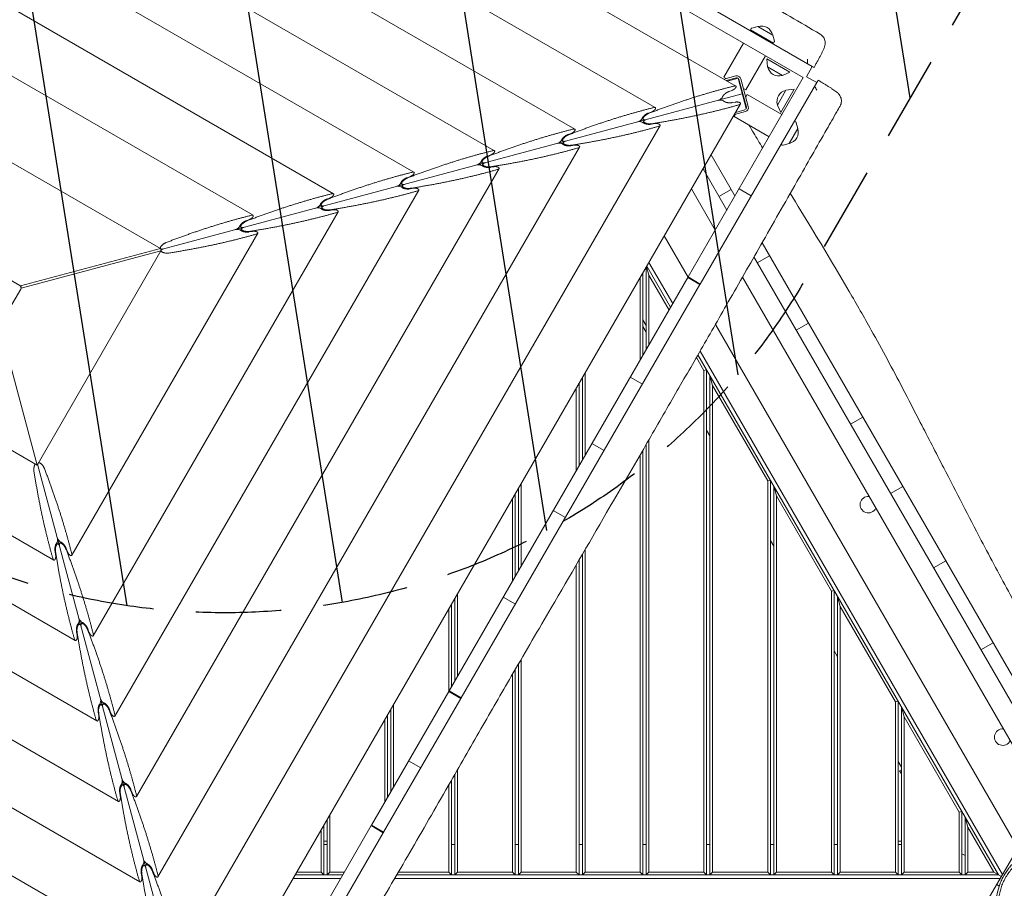
# Model space of a CAD drawing. Units: millimetres. Extents: x -3848 to 3883, y -5712 to 7047.
# Drawn here: x -230 to 1236, y 25 to 1319 of the extents above; entities that cross this region are included whole.
import ezdxf

# ---------------------------------------------------------------- set-up
doc = ezdxf.new("R2010")
doc.units = ezdxf.units.MM
doc.header["$LTSCALE"] = 20
doc.linetypes.add('HIDDEN', pattern=[9.525, 6.35, -3.175])
for name, color, linetype in [('2d', 230, 'Continuous'), ('EN-Free_Space', 10, 'HIDDEN'), ('EN-Free_Space_Hatch', 10, 'Continuous')]:
    doc.layers.add(name, color=color, linetype=linetype)

msp = doc.modelspace()

# ---------------------------------------------------------------- hatches: boundary and pattern name
at = {"layer": 'EN-Free_Space_Hatch'}
h = msp.add_hatch(dxfattribs=at)
h.set_pattern_fill('ANSI31', color=256, scale=100, angle=54)
edge = h.paths.add_edge_path()
edge.add_line((3031.4, 4555.6), (941.4, 935.6))
edge.add_arc((75.4, 1435.6), 1000, 150, 330, ccw=False)
edge.add_line((-790.6, 1935.6), (1299.4, 5555.6))
edge.add_arc((2165.4, 5055.6), 1000, -30, 150, ccw=False)

# ---------------------------------------------------------------- linework, layer by layer
at = {"layer": '2d', "lineweight": 0}
for p, q in [((-555.5, 2023.6), (835.9, 1220.3)), ((-523.4, 1903.8), (716.1, 1188.2)), ((-491.3, 1784), (596.3, 1156.1)), ((-459.2, 1664.2), (476.5, 1124)), ((-427.1, 1544.4), (356.7, 1091.9)), ((-395, 1424.6), (236.9, 1059.8)), ((949.9, 1249.5), (649.9, 1422.7)), ((936.5, 1233), (639.4, 1404.5)), ((858.8, 1305.9), (857.6, 1304)), ((868.8, 1309.1), (859.9, 1306.7)), ((868.8, 1309.1), (891, 1296.3)), ((-362.9, 1304.8), (117.1, 1027.7)), ((857.6, 1304), (892.3, 1284)), ((870, 1295.6), (870.6, 1296.5)), ((879.2, 1291.5), (874.9, 1294)), ((878.7, 1290.6), (879.2, 1291.5)), ((891, 1296.3), (893.4, 1287.4)), ((847.4, 1284.4), (818, 1233.4)), ((893.2, 1286), (892.3, 1284)), ((880.3, 1265.4), (850.9, 1214.4)), ((882, 1261), (916.6, 1241)), ((883.2, 1248.7), (882, 1261)), ((883.2, 1248.7), (905.4, 1235.9)), ((949.9, 1249.5), (941.1, 1234.2)), ((936.5, 1233), (765, 935.8)), ((821.4, 1231.4), (818, 1233.4)), ((836.1, 1235.3), (818.2, 1230.5)), ((821.8, 1228.4), (836.9, 1232.4)), ((839.4, 1231.8), (823.4, 1227.5)), ((839.4, 1231.8), (851.5, 1186.6)), ((905.4, 1235.9), (916.6, 1241)), ((941.1, 1234.2), (956.4, 1225.4)), ((956.4, 1225.4), (783.1, 925.3)), ((826.7, 1228.4), (825.1, 1229.3)), ((840.6, 1230.3), (851.7, 1188.8)), ((843.7, 1218.5), (842.8, 1219.1)), ((854.6, 1189.6), (843.5, 1231.1)), ((845.6, 1208.6), (-19.7, 976.7)), ((825.6, 1212.1), (830.5, 1213.9)), ((850.9, 1214.4), (847.4, 1216.4)), ((850.7, 1204.2), (852.7, 1207.7)), ((904.6, 1177.7), (852.7, 1207.7)), ((910.7, 1214.2), (897.9, 1192)), ((922.9, 1215.4), (902.9, 1180.8)), ((910.7, 1214.2), (922.9, 1215.4)), ((843, 1193.6), (39.7, -197.7)), ((835.2, 1196.4), (830.1, 1195.6)), ((848, 1199.6), (848.5, 1200.6)), ((897.9, 1192), (902.9, 1180.8)), ((705.8, 1180), (710.7, 1181.8)), ((833.7, 1174.8), (835.7, 1178.3)), ((885.6, 1144.8), (833.7, 1174.8)), ((833.9, 1177.8), (850.4, 1182.2)), ((849.3, 1184.8), (835.8, 1181.1)), ((849.6, 1185.1), (849.5, 1185.1)), ((-20.8, 978.3), (-340.3, 1162.7)), ((723.2, 1161.5), (7.6, -77.9)), ((696.3, 1171.6), (698.7, 1170.2)), ((699.2, 1168.4), (697.8, 1166)), ((715.4, 1164.3), (710.3, 1163.5)), ((925.1, 1166.9), (923.3, 1168.1)), ((928.4, 1156.8), (926, 1165.7)), ((586, 1147.9), (590.9, 1149.7)), ((913.3, 1150.7), (903.3, 1133.4)), ((928.4, 1156.8), (915.6, 1134.7)), ((603.4, 1129.4), (-24.5, 41.9)), ((576.5, 1139.5), (578.9, 1138.1)), ((579.4, 1136.3), (578, 1133.9)), ((595.5, 1132.2), (590.5, 1131.3)), ((905.2, 1132.4), (903.3, 1133.4)), ((915.6, 1134.7), (906.7, 1132.3)), ((466.2, 1115.8), (471, 1117.6)), ((799.3, 1117.9), (834.7, 1056.6)), ((456.7, 1107.4), (459.1, 1106)), ((459.5, 1104.2), (458.2, 1101.8)), ((475.7, 1100.1), (470.7, 1099.2)), ((483.6, 1097.3), (-56.6, 161.7)), ((346.4, 1083.7), (351.2, 1085.5)), ((822.6, 1035.6), (787.2, 1096.9)), ((336.9, 1075.3), (339.3, 1073.9)), ((339.7, 1072.1), (338.4, 1069.7)), ((363.8, 1065.2), (-88.7, 281.5)), ((355.9, 1068), (350.9, 1067.1)), ((805.2, 1005.6), (769.8, 1066.9)), ((810.9, 1055.7), (829.1, 1066.2)), ((840.9, 1067.3), (859, 1056.8)), ((217.1, 1043.2), (219.4, 1041.8)), ((226.6, 1051.6), (231.4, 1053.4)), ((244, 1033.1), (-120.8, 401.3)), ((219.9, 1040), (218.6, 1037.6)), ((236.1, 1035.9), (231.1, 1035)), ((106.8, 1019.5), (111.6, 1021.3)), ((124.2, 1001), (-152.9, 521.1)), ((97.3, 1011.1), (99.6, 1009.7)), ((100.1, 1007.9), (98.8, 1005.5)), ((116.3, 1003.8), (111.2, 1002.9)), ((729.4, 996.9), (765.6, 934.3)), ((875, 986.7), (1419.7, 43.3)), ((-20.8, 978.3), (-229.1, 922.4)), ((-228.2, 919.2), (-20, 975)), ((-204.4, 655.5), (-20, 975)), ((-19.7, 976.8), (-20.8, 978.3)), ((-20.5, 977.8), (-20.2, 977.6)), ((-20, 975), (-19.7, 976.8)), ((-19.7, 975.8), (-19.9, 975.3)), ((742, 896.1), (706.6, 957.4)), ((1400.4, 34.8), (863, 965.6)), ((867.9, 957), (886.1, 967.5)), ((-279.7, 951.7), (-230.3, 923.2)), ((697.5, 941.6), (697.5, 819)), ((702.5, 827.6), (702.5, 950.2)), ((706.5, 938.6), (703.1, 951.3)), ((703.5, 951.9), (738.9, 890.6)), ((706.5, 938.6), (706.5, 834.6)), ((736.5, 886.6), (706.5, 938.6)), ((764.5, 934.9), (409, 319.2)), ((427.1, 308.7), (782.6, 924.4)), ((693.5, 812), (693.5, 934.6)), ((764.5, 934.9), (782.6, 924.4)), ((783.1, 925.3), (765, 935.8)), ((845.8, 935.4), (1329.3, 97.8)), ((-228.8, 917.8), (-257.3, 868.4)), ((-229.1, 922.4), (-229.6, 922.7)), ((-229.1, 922.4), (-228, 921)), ((-228.4, 920.9), (-228, 921)), ((-228.4, 919), (-228.2, 919.2)), ((-228, 921), (-228.2, 919.2)), ((702.5, 863.6), (697.5, 872.2)), ((805.5, 865), (1262.6, 73.4)), ((925.9, 856.6), (944.1, 867.1)), ((-204.4, 655.5), (-260.2, 863.8)), ((702.5, 853.6), (697.5, 862.2)), ((-523.9, 840), (-204.4, 655.5)), ((1233.1, 45.5), (782.8, 825.5)), ((788.5, 796.6), (777.3, 815.9)), ((779.6, 820), (1227.1, 45)), ((611.5, 792.6), (611.5, 670)), ((792.5, 797.7), (788.5, 796.6)), ((788.5, 49), (788.5, 796.6)), ((792.5, 797.7), (792.5, 45)), ((-179.6, 513.9), (-659.5, 791)), ((602.5, 777), (602.5, 654.4)), ((607.5, 663.1), (607.5, 785.7)), ((678.9, 786.7), (697.1, 776.2)), ((797.5, 45), (797.5, 789)), ((801.5, 774.1), (797.5, 789)), ((598.5, 647.5), (598.5, 770.1)), ((801.5, 774.1), (801.5, 49)), ((883.5, 632.1), (801.5, 774.1)), ((-147.5, 394.1), (-779.3, 758.9)), ((-115.4, 274.3), (-899.1, 726.8)), ((1025.1, 726.8), (1006.9, 716.3)), ((797.5, 699), (792.5, 707.7)), ((-83.3, 154.5), (-1018.9, 694.7)), ((706.5, 693.3), (706.5, 49)), ((621.7, 687.8), (639.9, 677.3)), ((697.5, 677.7), (697.5, 45)), ((702.5, 45), (702.5, 686.4)), ((-51.2, 34.7), (-1138.7, 662.6)), ((693.5, 49), (693.5, 670.8)), ((28, -207.5), (-203.6, 657)), ((-19.1, -85.1), (-1258.5, 630.5)), ((887.5, 633.1), (883.5, 632.1)), ((883.5, 49), (883.5, 632.1)), ((887.5, 633.1), (887.5, 45)), ((512.5, 498.5), (512.5, 621.1)), ((516.5, 628.1), (516.5, 505.5)), ((892.5, 45), (892.5, 624.5)), ((896.5, 609.5), (892.5, 624.5)), ((1066.5, 613.1), (1084.7, 623.6)), ((503.5, 483), (503.5, 605.6)), ((507.5, 612.5), (507.5, 489.9)), ((896.5, 609.5), (896.5, 49)), ((978.5, 467.5), (896.5, 609.5)), ((564, 587.8), (582.2, 577.3)), ((892.5, 534.5), (887.5, 543.1)), ((-172.7, 538), (-175.1, 539.4)), ((-169.5, 540.9), (-170.9, 538.5)), ((-161, 531.3), (-159.2, 526.5)), ((611.5, 529.3), (611.5, 49)), ((-176.8, 521.8), (-177.6, 526.9)), ((602.5, 513.8), (602.5, 45)), ((607.5, 45), (607.5, 522.4)), ((598.5, 49), (598.5, 507)), ((1130.4, 502.4), (1148.6, 512.9)), ((417.5, 334), (417.5, 456.6)), ((421.5, 463.5), (421.5, 340.9)), ((489.5, 458.7), (507.7, 448.2)), ((982.5, 468.6), (978.5, 467.5)), ((978.5, 49), (978.5, 467.5)), ((982.5, 468.6), (982.5, 45)), ((987.5, 45), (987.5, 459.9)), ((991.5, 445), (987.5, 459.9)), ((408.5, 318.3), (408.5, 441)), ((412.5, 447.9), (412.5, 325.3)), ((991.5, 445), (991.5, 49)), ((1073.5, 303), (991.5, 445)), ((-140.6, 418.2), (-143, 419.6)), ((-137.4, 421.1), (-138.8, 418.7)), ((-128.9, 411.5), (-127.1, 406.7)), ((-144.7, 402), (-145.5, 407.1)), ((1219, 390.9), (1200.8, 380.4)), ((987.5, 369.9), (982.5, 378.6)), ((512.5, 45), (512.5, 359.5)), ((516.5, 366.4), (516.5, 49)), ((503.5, 49), (503.5, 344)), ((507.5, 350.9), (507.5, 45)), ((293.5, 119.1), (408.5, 318.3)), ((408.5, 318.3), (426.6, 307.8)), ((427.1, 308.7), (409, 319.2)), ((412.5, 317.1), (412.5, 316)), ((417.5, 313.1), (417.5, 314.3)), ((421.5, 312), (421.5, 310.8)), ((-108.5, 298.4), (-110.9, 299.8)), ((-105.3, 301.3), (-106.7, 298.9)), ((311.6, 108.6), (426.6, 307.8)), ((326.5, 299), (326.5, 176.4)), ((1077.5, 304), (1073.5, 303)), ((1073.5, 49), (1073.5, 303)), ((1077.5, 304), (1077.5, 45)), ((1082.5, 45), (1082.5, 295.4)), ((1086.5, 280.5), (1082.5, 295.4)), ((-112.6, 282.2), (-113.4, 287.3)), ((-96.8, 291.7), (-95, 286.9)), ((317.5, 283.4), (317.5, 160.8)), ((322.5, 169.5), (322.5, 292.1)), ((1086.5, 280.5), (1086.5, 49)), ((1168.5, 138.4), (1086.5, 280.5)), ((313.5, 153.9), (313.5, 276.5)), ((348.8, 215), (367, 204.5)), ((1082.5, 205.4), (1077.5, 214)), ((417.5, 45), (417.5, 194.7)), ((421.5, 201.7), (421.5, 49)), ((1079.8, 200.1), (1082.5, 201.7)), ((1079.8, 200.1), (1082.5, 195.4)), ((-76.4, 178.6), (-78.8, 180)), ((-73.2, 181.5), (-74.6, 179.1)), ((408.5, 49), (408.5, 178.9)), ((412.5, 185.9), (412.5, 45)), ((-80.5, 162.4), (-81.3, 167.5)), ((-64.7, 171.9), (-62.9, 167.1)), ((231.5, 134.4), (231.5, 49)), ((1172.5, 139.5), (1168.5, 138.4)), ((1168.5, 49), (1168.5, 138.4)), ((1172.5, 139.5), (1172.5, 45)), ((293, 118.3), (138.7, -148.9)), ((222.5, 118.8), (222.5, 45)), ((227.5, 45), (227.5, 127.5)), ((293, 118.3), (311.1, 107.8)), ((311.6, 108.6), (293.5, 119.1)), ((1177.5, 45), (1177.5, 130.8)), ((1181.5, 115.9), (1177.5, 130.8)), ((311.1, 107.8), (156.9, -159.4)), ((218.5, 49), (218.5, 111.9)), ((1220.1, 49), (1181.5, 115.9)), ((1181.5, 115.9), (1181.5, 49)), ((227.5, 95), (222.5, 95)), ((222.5, 90), (227.5, 90)), ((412.5, 90), (417.5, 90)), ((507.5, 90), (512.5, 90)), ((602.5, 90), (607.5, 90)), ((697.5, 90), (702.5, 90)), ((792.5, 90), (797.5, 90)), ((887.5, 90), (892.5, 90)), ((982.5, 90), (987.5, 90)), ((1077.5, 95), (1082.5, 95)), ((1077.5, 90), (1082.5, 90)), ((1172.5, 76.5), (1177.5, 73.6)), ((1213.9, 12.1), (1251.3, 77)), ((-44.3, 58.8), (-46.7, 60.1)), ((-41.1, 61.6), (-42.5, 59.3)), ((-48.4, 42.6), (-49.2, 47.7)), ((-32.6, 52.1), (-30.8, 47.3)), ((250.6, 45), (179.9, 45)), ((182.2, 49), (218.5, 49)), ((222.5, 45), (218.5, 49)), ((231.5, 49), (227.5, 45)), ((231.5, 49), (253, 49)), ((1227.1, 45), (331.2, 45)), ((333.6, 49), (408.5, 49)), ((412.5, 45), (408.5, 49)), ((421.5, 49), (417.5, 45)), ((421.5, 49), (503.5, 49)), ((507.5, 45), (503.5, 49)), ((516.5, 49), (512.5, 45)), ((516.5, 49), (598.5, 49)), ((602.5, 45), (598.5, 49)), ((611.5, 49), (607.5, 45)), ((611.5, 49), (693.5, 49)), ((697.5, 45), (693.5, 49)), ((706.5, 49), (702.5, 45)), ((706.5, 49), (788.5, 49)), ((792.5, 45), (788.5, 49)), ((801.5, 49), (797.5, 45)), ((801.5, 49), (883.5, 49)), ((887.5, 45), (883.5, 49)), ((896.5, 49), (892.5, 45)), ((896.5, 49), (978.5, 49)), ((982.5, 45), (978.5, 49)), ((991.5, 49), (987.5, 45)), ((991.5, 49), (1073.5, 49)), ((1077.5, 45), (1073.5, 49)), ((1086.5, 49), (1082.5, 45)), ((1086.5, 49), (1168.5, 49)), ((1172.5, 45), (1168.5, 49)), ((1177.5, 45), (1181.5, 49)), ((1181.5, 49), (1220.1, 49)), ((1231.4, 42.5), (1220.1, 49)), ((176.7, 39.5), (247.5, 39.5)), ((328, 39.5), (1229.7, 39.5)), ((1228.2, 28.2), (1224.4, 30.4))]:
    msp.add_line(p, q, dxfattribs=at)
for centre, radius, start, end in [((860.4, 1304.8), 2, 105.0522, 147.0402), ((874.1, 1292.7), 17, 12.7081, 107.3723), ((891.5, 1286.9), 2, 333.0402, 15.0282), ((900.1, 1252.3), 17, 192.6679, 287.3321), ((837.7, 1229.5), 6, 15, 105), ((837.7, 1229.5), 3, 15, 105), ((914.2, 1197.3), 17, 102.6679, 197.3321), ((848.8, 1188), 3, 285, 15), ((848.8, 1188), 6, 285, 15), ((924, 1165.2), 2, 15.0522, 57.0402), ((912, 1151.5), 17, 282.7081, 17.3723), ((906.2, 1134.2), 2, 243.0402, 285.0282), ((-232.3, 919.8), 4, 330, 60), ((1033.3, 596.6), 12.3, 85.3925, 334.6075), ((1233.3, 250.2), 12.3, 85.3925, 334.6075)]:
    msp.add_arc(centre, radius, start, end, dxfattribs=at)
for centre, major_axis, start_param, end_param in [((811.6, 1202.3), (-4.65, -2.97), 0.907588, 2.711253), ((813, 1197.1), (5.51, -0.25), 0.43034, 2.234004), ((691.8, 1170.2), (-4.65, -2.97), 0.907588, 2.711253), ((693.2, 1165), (5.51, -0.25), 0.43034, 2.234004), ((572, 1138.1), (-4.65, -2.97), 0.907588, 2.711253), ((573.3, 1132.9), (5.51, -0.25), 0.43034, 2.234004), ((332.3, 1073.9), (-4.65, -2.97), 0.907588, 2.711253), ((333.7, 1068.7), (5.51, -0.25), 0.43034, 2.234004), ((212.5, 1041.8), (-4.65, -2.97), 0.907588, 2.711253), ((213.9, 1036.5), (5.51, -0.25), 0.43034, 2.234004), ((92.7, 1009.7), (-4.65, -2.97), 0.907588, 2.711253), ((94.1, 1004.4), (-5.51, 0.25), -2.711253, -0.907588), ((-176.1, 544), (0.25, 5.51), -2.711253, -0.907588), ((-170.9, 545.4), (-2.97, 4.65), 0.907588, 2.711253), ((-144, 424.2), (-0.25, -5.51), 0.43034, 2.234004), ((-138.8, 425.6), (-2.97, 4.65), 0.907588, 2.711253), ((-111.9, 304.4), (-0.25, -5.51), 0.43034, 2.234004), ((-106.7, 305.8), (-2.97, 4.65), 0.907588, 2.711253), ((-47.7, 64.8), (-0.25, -5.51), 0.43034, 2.234004), ((-42.5, 66.2), (-2.97, 4.65), 0.907588, 2.711253)]:
    msp.add_ellipse(centre, major_axis=major_axis, ratio=0.405408, start_param=start_param, end_param=end_param, dxfattribs=at)
for points, knots in [([(-473.7, 2123.3), (-472, 2122.3), (-470.2, 2121.3), (-452.8, 2111.1), (-437.2, 2102.1), (-403.8, 2083.2), (-386.2, 2073.3), (-346.3, 2051.1), (-324.1, 2038.8), (-269.3, 2008.4), (-236.8, 1990.3), (-174.2, 1954.9), (-144.2, 1937.7), (-88.8, 1905.7), (-63.5, 1890.9), (-5.1, 1856.9), (27.9, 1837.7), (92.5, 1800.4), (124, 1782.3), (183, 1748.6), (210.4, 1733), (264, 1702.3), (290.2, 1687.3), (347.7, 1654.3), (378.9, 1636.3), (457.1, 1591.3), (504.1, 1564.3), (583.9, 1518.1), (616.8, 1499.1), (672.9, 1466.5), (696, 1453), (743.4, 1425.3), (767.8, 1411), (818.8, 1381.1), (845.5, 1365.5), (901.9, 1332.5), (931.7, 1315.1), (961.5, 1297.7)], [85.767677, 85.767677, 85.767677, 85.767677, 91.930199, 91.930199, 146.174781, 146.174781, 207.033198, 207.033198, 283.190565, 283.190565, 395.174108, 395.174108, 499.074264, 499.074264, 587.241557, 587.241557, 702.069606, 702.069606, 811.397986, 811.397986, 906.363793, 906.363793, 997.288254, 997.288254, 1105.836421, 1105.836421, 1269.008658, 1269.008658, 1383.421093, 1383.421093, 1463.807219, 1463.807219, 1548.629444, 1548.629444, 1641.378046, 1641.378046, 1744.891644, 1744.891644, 1744.891644, 1744.891644]), ([(961.5, 1297.7), (962.5, 1297.1), (963.4, 1296.4), (965.1, 1294.8), (965.9, 1293.9), (967.1, 1292), (967.7, 1290.9), (968.5, 1288.7), (968.7, 1287.6), (969, 1285.4), (969, 1284.4), (968.9, 1282.5), (968.8, 1281.7), (968.5, 1280.3), (968.3, 1279.7), (967.9, 1278.5), (967.7, 1277.9), (967.1, 1276.2), (966.6, 1275.1), (965.5, 1272.5), (964.7, 1271), (963.3, 1268.1), (962.6, 1266.8), (961.2, 1264), (960.4, 1262.6), (958.9, 1259.7), (958.1, 1258.2), (956.4, 1255.2), (955.6, 1253.7), (953.9, 1250.8), (953.1, 1249.4), (952.4, 1248.1)], [0, 0, 0, 0, 3.523734, 3.523734, 7.068124, 7.068124, 10.612682, 10.612682, 14.142426, 14.142426, 17.573232, 17.573232, 20.699637, 20.699637, 23.701337, 23.701337, 27.518971, 27.518971, 34.134239, 34.134239, 41.614214, 41.614214, 47.428494, 47.428494, 52.916008, 52.916008, 58.342741, 58.342741, 63.6589, 63.6589, 68.428243, 68.428243, 68.428243, 68.428243]), ([(952.4, 1248.1), (952.4, 1248.1), (952.3, 1248.1), (952.1, 1248.2), (951.8, 1248.4), (951.1, 1248.8), (950.6, 1249.1), (949.9, 1249.5)], [-23.256723, -23.256723, -23.256723, -23.256723, -21.061023, -21.061023, -17.724335, -17.724335, -13.891796, -13.891796, -13.891796, -13.891796]), ([(956.4, 1225.4), (956.4, 1225.5), (956.5, 1225.6), (957.2, 1226.8), (957.7, 1227.7), (958.3, 1228.7), (958.5, 1229), (958.5, 1229)], [-12.481613, -12.481613, -12.481613, -12.481613, -12.036806, -12.036806, -6.028484, -6.028484, -0.933659, -0.933659, -0.933659, -0.933659]), ([(958.5, 1229), (958.8, 1228.8), (959, 1228.6), (959.7, 1228.3), (960, 1228.1), (960.8, 1227.6), (961.2, 1227.4), (962.1, 1226.9), (962.6, 1226.6), (964.5, 1225.4), (966, 1224.5), (968.9, 1222.8), (970.3, 1221.9), (973, 1220.3), (974.3, 1219.4), (976.8, 1217.9), (978, 1217.1), (980.2, 1215.6), (981.2, 1214.9), (983.1, 1213.6), (984, 1212.9), (985.8, 1211.6), (986.6, 1210.9), (988, 1209.7), (988.4, 1209.3), (989.5, 1208.1), (990.2, 1207.2), (991.3, 1205.4), (991.7, 1204.6), (992.5, 1202.8), (992.8, 1201.8), (993.1, 1199.7), (993.2, 1198.5), (993.1, 1196.2), (992.9, 1195.1), (992.3, 1192.8), (991.8, 1191.6), (991.2, 1190.5)], [0, 0, 0, 0, 1, 1, 2.2, 2.2, 3.64, 3.64, 5.368043, 5.368043, 10.565936, 10.565936, 15.901429, 15.901429, 21.246065, 21.246065, 26.623138, 26.623138, 32.079662, 32.079662, 37.777234, 37.777234, 44.306451, 44.306451, 47.445205, 47.445205, 51.474477, 51.474477, 54.474527, 54.474527, 57.646381, 57.646381, 61.091019, 61.091019, 64.620555, 64.620555, 68.363647, 68.363647, 68.363647, 68.363647]), ([(991.2, 1190.5), (989.5, 1187.7), (987.9, 1184.8), (981.3, 1173.2), (976.4, 1164.6), (956.6, 1130), (941.8, 1104), (909.1, 1046.5), (891.2, 1015), (857.1, 955.2), (841, 926.9), (810.3, 873.3), (795.8, 848.1), (768, 799.7), (754.6, 776.6), (727.1, 728.9), (713, 704.4), (680.4, 648.2), (662, 616.4), (616.2, 537.4), (588.8, 490.2), (542.3, 410.7), (523.4, 378.3), (489.4, 319.8), (474.4, 293.8), (443.4, 239.9), (427.4, 212), (392.3, 150.7), (373.2, 117.3), (336, 53.1), (317.9, 22.3), (284.8, -33.4), (269.9, -58.2), (235.9, -114.8), (216.8, -146.5), (185.3, -199.9), (172.7, -221.5), (160.4, -243.3)], [0, 0, 0, 0, 10, 10, 40.000012, 40.000012, 130.0004, 130.0004, 239.034079, 239.034079, 337.053413, 337.053413, 424.500088, 424.500088, 504.721744, 504.721744, 589.702496, 589.702496, 699.829533, 699.829533, 863.75679, 863.75679, 976.448842, 976.448842, 1066.817951, 1066.817951, 1163.478813, 1163.478813, 1279.084974, 1279.084974, 1386.622448, 1386.622448, 1473.867517, 1473.867517, 1585.118405, 1585.118405, 1660.482261, 1660.482261, 1660.482261, 1660.482261]), ([(855.4, 1162.3), (857.8, 1158.3), (860.2, 1154.3), (867, 1142.8), (871.5, 1135.4), (875.9, 1128.1)], [25.910325, 25.910325, 25.910325, 25.910325, 40.000089, 40.000089, 66.041455, 66.041455, 66.041455, 66.041455]), ([(917, 1060.5), (927.6, 1043.2), (938.1, 1025.9), (967.6, 977.2), (986.4, 945.9), (1015.9, 895.2), (1026.9, 876), (1045.8, 842.2), (1053.8, 827.5), (1069.3, 798.6), (1076.8, 784.4), (1093.1, 753.2), (1101.9, 736.2), (1122.3, 696.6), (1133.9, 674), (1164, 615.3), (1182.6, 579.3), (1215.6, 516.3), (1230, 489.4), (1254, 445.6), (1263.4, 428.6), (1281, 397.8), (1289.1, 383.9), (1305.4, 356.4), (1313.6, 342.8), (1330.3, 315.7), (1338.8, 302.1), (1356.5, 274.2), (1365.8, 259.8), (1386.6, 227.7), (1398.2, 210), (1421.8, 173.7), (1433.8, 155.1), (1445.5, 136.3)], [145.552848, 145.552848, 145.552848, 145.552848, 206.705165, 206.705165, 316.947944, 316.947944, 383.410561, 383.410561, 433.659166, 433.659166, 482.018919, 482.018919, 539.609152, 539.609152, 615.876823, 615.876823, 737.787668, 737.787668, 829.642769, 829.642769, 888.072857, 888.072857, 936.64873, 936.64873, 984.429373, 984.429373, 1032.648064, 1032.648064, 1084.306639, 1084.306639, 1148.052167, 1148.052167, 1214.840419, 1214.840419, 1214.840419, 1214.840419]), ([(-68.7, -304.6), (-70.5, -303.6), (-72.2, -302.6), (-89.6, -292.4), (-105.3, -283.4), (-138.6, -264.5), (-156.3, -254.6), (-196.1, -232.4), (-218.3, -220.1), (-273.1, -189.7), (-305.7, -171.6), (-368.3, -136.2), (-398.3, -119), (-453.6, -87), (-479, -72.2), (-537.3, -38.2), (-570.3, -19), (-634.9, 18.3), (-666.5, 36.4), (-725.4, 70.1), (-752.8, 85.7), (-806.5, 116.4), (-832.7, 131.4), (-890.1, 164.4), (-921.4, 182.4), (-999.5, 227.4), (-1046.5, 254.4), (-1126.4, 300.6), (-1159.3, 319.6), (-1215.3, 352.2), (-1238.4, 365.7), (-1285.9, 393.4), (-1310.3, 407.7), (-1361.3, 437.6), (-1387.9, 453.2), (-1444.3, 486.2), (-1474.1, 503.6), (-1503.9, 521)], [85.767677, 85.767677, 85.767677, 85.767677, 91.930199, 91.930199, 146.174781, 146.174781, 207.033198, 207.033198, 283.190565, 283.190565, 395.174108, 395.174108, 499.074264, 499.074264, 587.241557, 587.241557, 702.069606, 702.069606, 811.397986, 811.397986, 906.363793, 906.363793, 997.288254, 997.288254, 1105.836421, 1105.836421, 1269.008658, 1269.008658, 1383.421093, 1383.421093, 1463.807219, 1463.807219, 1548.629444, 1548.629444, 1641.378046, 1641.378046, 1744.891644, 1744.891644, 1744.891644, 1744.891644]), ([(1224.6, 13.6), (1225.3, 18.2), (1226.4, 22.9), (1228.3, 28.6), (1228.7, 29.8), (1229.3, 31.5), (1229.5, 32.1), (1230, 33.2), (1230.2, 33.8), (1231.4, 36.7), (1232.5, 38.9), (1235.9, 45.5), (1238.5, 49.6), (1241.9, 54.1), (1242.3, 54.6), (1243, 55.5), (1243.4, 56), (1244.6, 57.4), (1245.4, 58.4), (1247.8, 61.1), (1249.5, 62.8), (1252.1, 65.2), (1253, 66), (1254.8, 67.6), (1255.7, 68.3), (1258.5, 70.5), (1260.3, 71.9), (1264.1, 74.4), (1266, 75.5), (1268.9, 77.2), (1269.9, 77.7), (1271.8, 78.7), (1272.8, 79.1), (1277.7, 81.4), (1281.6, 82.8), (1288.6, 84.8), (1291.6, 85.5), (1294.7, 86)], [0.069821, 0.069821, 0.069821, 0.069821, 0.084556, 0.084556, 0.0882398, 0.0882398, 0.0900817, 0.0900817, 0.0919235, 0.0919235, 0.099291, 0.099291, 0.114026, 0.114026, 0.1158679, 0.1158679, 0.1177098, 0.1177098, 0.1213935, 0.1213935, 0.128761, 0.128761, 0.1324447, 0.1324447, 0.1361285, 0.1361285, 0.143496, 0.143496, 0.1508635, 0.1508635, 0.1545472, 0.1545472, 0.158231, 0.158231, 0.172966, 0.172966, 0.1846128, 0.1846128, 0.1846128, 0.1846128]), ([(1316.1, -79.2), (1313.6, -79.5), (1310.9, -79.6), (1305.7, -79.7), (1303, -79.6), (1297.8, -79.1), (1295.2, -78.7), (1290, -77.8), (1287.5, -77.1), (1282.4, -75.6), (1279.9, -74.8), (1275.1, -72.8), (1272.7, -71.7), (1268.1, -69.2), (1265.8, -67.9), (1261.5, -65.1), (1259.4, -63.5), (1255.4, -60.3), (1253.4, -58.6), (1249.7, -55), (1248, -53.1), (1244.6, -49.1), (1243.1, -47.1), (1240.1, -42.9), (1238.8, -40.7), (1236.3, -36.2), (1235.1, -33.9), (1233, -29.1), (1232.1, -26.7), (1230.4, -21.8), (1229.7, -19.3), (1228.6, -14.3), (1228.1, -11.7), (1227.5, -6.6), (1227.2, -4), (1227.1, 1.2), (1227.1, 3.9), (1227.4, 9.1), (1227.7, 11.7), (1228.6, 16.8), (1229.2, 19.4), (1230.5, 24.5), (1231.3, 27), (1233.2, 31.9), (1234.2, 34.4), (1236.6, 39.1), (1237.9, 41.5), (1240.7, 46), (1242.2, 48.1), (1245.5, 52.3), (1247.3, 54.3), (1251, 58.2), (1252.9, 60), (1257, 63.5), (1259.1, 65.1), (1263.5, 68.1), (1265.8, 69.5), (1270.4, 72.1), (1272.8, 73.2), (1275.2, 74.2)], [0, 0, 0, 0, 8.292108, 8.292108, 16.614216, 16.614216, 24.824055, 24.824055, 32.92113, 32.92113, 40.952062, 40.952062, 48.893612, 48.893612, 56.759579, 56.759579, 64.563841, 64.563841, 72.323382, 72.323382, 80.059941, 80.059941, 87.79253, 87.79253, 95.547588, 95.547588, 103.366861, 103.366861, 111.260133, 111.260133, 119.229324, 119.229324, 127.28604, 127.28604, 135.441401, 135.441401, 143.695308, 143.695308, 152.050896, 152.050896, 160.50554, 160.50554, 169.066465, 169.066465, 177.734783, 177.734783, 186.476424, 186.476424, 195.248085, 195.248085, 204.073168, 204.073168, 212.902223, 212.902223, 221.717597, 221.717597, 230.505915, 230.505915, 239.160976, 239.160976, 239.160976, 239.160976])]:
    msp.add_open_spline(points, degree=3, knots=knots, dxfattribs=at)
for points in [[(942.7, 1260.4), (942.7, 1258.2), (942.7, 1255.9), (942.7, 1253.7)], [(953.3, 1220), (954.4, 1218.1), (955.6, 1216.2), (956.7, 1214.2)], [(782.6, 924.4), (782.8, 924.7), (783, 925), (783.1, 925.3)], [(426.6, 307.8), (426.8, 308.1), (427, 308.4), (427.1, 308.7)], [(311.1, 107.8), (311.3, 108.1), (311.5, 108.4), (311.6, 108.6)]]:
    msp.add_open_spline(points, degree=3, dxfattribs=at)
for points, weights in [([(833.6, 1220.3), (793, 1210.3), (750.5, 1196.7), (706.6, 1179.7)], [1, 0.995469323614, 0.995469323614, 1]), ([(816.3, 1204.2), (817.1, 1207.1), (821.1, 1210.4), (825.6, 1212.1)], [1, 0.790789543051, 0.790789543051, 1]), ([(713.8, 1188.2), (673.2, 1178.2), (630.7, 1164.6), (586.8, 1147.6)], [1, 0.995469323614, 0.995469323614, 1]), ([(710.8, 1164.2), (757.3, 1171.4), (800.9, 1180.9), (841.1, 1192.5)], [1, 0.995469323614, 0.995469323614, 1]), ([(830.1, 1195.6), (825.3, 1194.7), (820.2, 1195.7), (818, 1197.8)], [1, 0.790789543051, 0.790789543051, 1]), ([(696.5, 1172.1), (697.3, 1175), (701.2, 1178.3), (705.8, 1180)], [1, 0.790789543051, 0.790789543051, 1]), ([(706.6, 1179.7), (694.9, 1175.1), (691.3, 1167.3), (702.2, 1170.2)], [1, 0.400420614057, 0.400420614057, 1]), ([(591, 1132.1), (637.5, 1139.3), (681.1, 1148.8), (721.3, 1160.3)], [1, 0.995469323614, 0.995469323614, 1]), ([(710.3, 1163.5), (705.5, 1162.6), (700.4, 1163.6), (698.2, 1165.7)], [1, 0.790789543051, 0.790789543051, 1]), ([(702.2, 1170.2), (691.3, 1167.3), (698.4, 1162.2), (710.8, 1164.2)], [1, 0.400420614057, 0.400420614057, 1]), ([(594, 1156.1), (553.4, 1146.1), (510.9, 1132.5), (467, 1115.5)], [1, 0.995469323614, 0.995469323614, 1]), ([(576.7, 1140), (577.5, 1142.9), (581.4, 1146.2), (586, 1147.9)], [1, 0.790789543051, 0.790789543051, 1]), ([(586.8, 1147.6), (575.1, 1143), (571.5, 1135.2), (582.4, 1138.1)], [1, 0.400420614057, 0.400420614057, 1]), ([(590.5, 1131.3), (585.6, 1130.5), (580.6, 1131.5), (578.4, 1133.6)], [1, 0.790789543051, 0.790789543051, 1]), ([(582.4, 1138.1), (571.5, 1135.2), (578.6, 1130.1), (591, 1132.1)], [1, 0.400420614057, 0.400420614057, 1]), ([(474.2, 1124), (433.6, 1114), (391.1, 1100.4), (347.2, 1083.4)], [1, 0.995469323614, 0.995469323614, 1]), ([(456.9, 1107.9), (457.7, 1110.8), (461.6, 1114.1), (466.2, 1115.8)], [1, 0.790789543051, 0.790789543051, 1]), ([(467, 1115.5), (455.3, 1110.9), (451.7, 1103.1), (462.6, 1106)], [1, 0.400420614057, 0.400420614057, 1]), ([(471, 1117.6), (473.4, 1118.5), (475.6, 1120.2), (476.6, 1121.9)], [1, 0.844029628746, 0.844029628746, 1]), ([(471.1, 1100), (517.7, 1107.2), (561.3, 1116.7), (601.5, 1128.2)], [1, 0.995469323614, 0.995469323614, 1]), ([(476.6, 1121.9), (477.7, 1123.8), (476.7, 1124.6), (474.2, 1124)], [1, 0.812149832748, 0.812149832748, 1]), ([(450.2, 1102.7), (452.8, 1103.4), (455.4, 1105.2), (456.5, 1107.2)], [1, 0.804737854124, 0.804737854124, 1]), ([(457.9, 1101.9), (456, 1103.1), (452.8, 1103.4), (450.2, 1102.7)], [1, 0.804737854124, 0.804737854124, 1]), ([(456.5, 1107.2), (456.7, 1107.4), (456.8, 1107.7), (456.9, 1107.9)], [1, 0.995486137252, 0.995486137252, 1]), ([(458.6, 1101.5), (458.4, 1101.6), (458.2, 1101.8), (457.9, 1101.9)], [1, 0.995486137252, 0.995486137252, 1]), ([(470.7, 1099.2), (465.8, 1098.4), (460.8, 1099.4), (458.6, 1101.5)], [1, 0.790789543051, 0.790789543051, 1]), ([(462.6, 1106), (451.7, 1103.1), (458.8, 1098), (471.1, 1100)], [1, 0.400420614057, 0.400420614057, 1]), ([(482.6, 1099.2), (481, 1100.2), (478.2, 1100.5), (475.7, 1100.1)], [1, 0.844029628746, 0.844029628746, 1]), ([(354.4, 1091.9), (313.8, 1081.9), (271.3, 1068.3), (227.4, 1051.3)], [1, 0.995469323614, 0.995469323614, 1]), ([(351.3, 1067.9), (397.9, 1075.1), (441.5, 1084.6), (481.7, 1096.1)], [1, 0.995469323614, 0.995469323614, 1]), ([(481.7, 1096.1), (484.1, 1096.9), (484.5, 1098.1), (482.6, 1099.2)], [1, 0.812149832748, 0.812149832748, 1]), ([(337.1, 1075.8), (337.9, 1078.7), (341.8, 1082), (346.4, 1083.7)], [1, 0.790789543051, 0.790789543051, 1]), ([(347.2, 1083.4), (335.5, 1078.8), (331.9, 1071), (342.8, 1073.9)], [1, 0.400420614057, 0.400420614057, 1]), ([(342.8, 1073.9), (331.9, 1071), (339, 1065.9), (351.3, 1067.9)], [1, 0.400420614057, 0.400420614057, 1]), ([(234.6, 1059.8), (194, 1049.8), (151.5, 1036.2), (107.6, 1019.2)], [1, 0.995469323614, 0.995469323614, 1]), ([(231.5, 1035.8), (278.1, 1043), (321.7, 1052.5), (361.9, 1064)], [1, 0.995469323614, 0.995469323614, 1]), ([(350.9, 1067.1), (346, 1066.3), (341, 1067.3), (338.8, 1069.4)], [1, 0.790789543051, 0.790789543051, 1]), ([(217.3, 1043.7), (218.1, 1046.6), (222, 1049.9), (226.6, 1051.6)], [1, 0.790789543051, 0.790789543051, 1]), ([(227.4, 1051.3), (215.7, 1046.7), (212.1, 1038.9), (223, 1041.8)], [1, 0.400420614057, 0.400420614057, 1]), ([(223, 1041.8), (212.1, 1038.9), (219.2, 1033.8), (231.5, 1035.8)], [1, 0.400420614057, 0.400420614057, 1]), ([(114.8, 1027.7), (74.2, 1017.7), (31.7, 1004.1), (-12.2, 987.1)], [1, 0.995469323614, 0.995469323614, 1]), ([(111.7, 1003.7), (158.3, 1010.9), (201.9, 1020.4), (242.1, 1031.9)], [1, 0.995469323614, 0.995469323614, 1]), ([(231.1, 1035), (226.2, 1034.2), (221.1, 1035.2), (219, 1037.3)], [1, 0.790789543051, 0.790789543051, 1]), ([(97.5, 1011.6), (98.3, 1014.5), (102.2, 1017.8), (106.8, 1019.5)], [1, 0.790789543051, 0.790789543051, 1]), ([(107.6, 1019.2), (95.9, 1014.6), (92.3, 1006.8), (103.2, 1009.7)], [1, 0.400420614057, 0.400420614057, 1]), ([(-8.1, 971.5), (38.5, 978.8), (82.1, 988.2), (122.3, 999.8)], [1, 0.995469323614, 0.995469323614, 1]), ([(111.2, 1002.9), (106.4, 1002.1), (101.3, 1003.1), (99.2, 1005.2)], [1, 0.790789543051, 0.790789543051, 1]), ([(103.2, 1009.7), (92.3, 1006.8), (99.4, 1001.7), (111.7, 1003.7)], [1, 0.400420614057, 0.400420614057, 1]), ([(-12.2, 987.1), (-23.9, 982.5), (-27.5, 974.7), (-16.6, 977.6)], [1, 0.400420614057, 0.400420614057, 1]), ([(-16.6, 977.6), (-27.5, 974.7), (-20.4, 969.6), (-8.1, 971.5)], [1, 0.400420614057, 0.400420614057, 1]), ([(-207.1, 657.1), (-209.1, 654.7), (-209.6, 649.9), (-209, 646.2)], [0.55100445245, 0.538810484275, 0.688475666791, 1]), ([(-209, 646.2), (-201.8, 599.7), (-192.3, 556), (-180.7, 515.9)], [1, 0.995469323614, 0.995469323614, 1]), ([(-203, 654.7), (-203.2, 655.4), (-203.4, 656.1), (-203.8, 656.7)], [1, 0.908880744647, 0.831609061259, 0.768184949838]), ([(-203.2, 657.6), (-203.4, 656.8), (-203.3, 655.8), (-203, 654.7)], [0.6960817958, 0.769587659154, 0.87089372722, 1]), ([(-193.5, 650.4), (-195.5, 655.6), (-200, 660.6), (-202.6, 658.8)], [1, 0.599636073174, 0.466611680798, 0.60092682287]), ([(-152.8, 523.3), (-162.9, 563.9), (-176.5, 606.4), (-193.5, 650.4)], [1, 0.995469323614, 0.995469323614, 1]), ([(-177.6, 526.9), (-178.4, 531.7), (-177.5, 536.8), (-175.4, 538.9)], [1, 0.790789543051, 0.790789543051, 1]), ([(-170.9, 534.9), (-173.8, 545.8), (-178.8, 538.8), (-176.9, 526.4)], [1, 0.400420614057, 0.400420614057, 1]), ([(-161.4, 530.5), (-165.9, 542.2), (-173.8, 545.8), (-170.9, 534.9)], [1, 0.400420614057, 0.400420614057, 1]), ([(-169, 540.7), (-166.1, 539.8), (-162.7, 535.9), (-161, 531.3)], [1, 0.790789543051, 0.790789543051, 1]), ([(-120.7, 403.5), (-130.8, 444.1), (-144.4, 486.6), (-161.4, 530.5)], [1, 0.995469323614, 0.995469323614, 1]), ([(-176.9, 526.4), (-169.7, 479.9), (-160.2, 436.2), (-148.6, 396)], [1, 0.995469323614, 0.995469323614, 1]), ([(-145.5, 407.1), (-146.3, 411.9), (-145.4, 417), (-143.3, 419.1)], [1, 0.790789543051, 0.790789543051, 1]), ([(-138.8, 415.1), (-141.7, 426), (-146.7, 419), (-144.8, 406.6)], [1, 0.400420614057, 0.400420614057, 1]), ([(-129.3, 410.7), (-133.8, 422.4), (-141.7, 426), (-138.8, 415.1)], [1, 0.400420614057, 0.400420614057, 1]), ([(-136.9, 420.9), (-134, 420), (-130.6, 416.1), (-128.9, 411.5)], [1, 0.790789543051, 0.790789543051, 1]), ([(-88.6, 283.7), (-98.7, 324.3), (-112.3, 366.8), (-129.3, 410.7)], [1, 0.995469323614, 0.995469323614, 1]), ([(-144.8, 406.6), (-137.6, 360.1), (-128.1, 316.4), (-116.5, 276.2)], [1, 0.995469323614, 0.995469323614, 1]), ([(-113.4, 287.3), (-114.2, 292.1), (-113.3, 297.2), (-111.2, 299.3)], [1, 0.790789543051, 0.790789543051, 1]), ([(-106.7, 295.3), (-109.6, 306.2), (-114.6, 299.1), (-112.7, 286.8)], [1, 0.400420614057, 0.400420614057, 1]), ([(-97.2, 290.9), (-101.7, 302.6), (-109.6, 306.2), (-106.7, 295.3)], [1, 0.400420614057, 0.400420614057, 1]), ([(-104.8, 301.1), (-101.9, 300.2), (-98.5, 296.3), (-96.8, 291.7)], [1, 0.790789543051, 0.790789543051, 1]), ([(-112.7, 286.8), (-105.5, 240.2), (-96, 196.6), (-84.4, 156.4)], [1, 0.995469323614, 0.995469323614, 1]), ([(-56.5, 163.9), (-66.6, 204.5), (-80.2, 247), (-97.2, 290.9)], [1, 0.995469323614, 0.995469323614, 1]), ([(-81.3, 167.5), (-82.1, 172.3), (-81.2, 177.4), (-79.1, 179.5)], [1, 0.790789543051, 0.790789543051, 1]), ([(-74.6, 175.5), (-77.5, 186.4), (-82.5, 179.3), (-80.6, 167)], [1, 0.400420614057, 0.400420614057, 1]), ([(-79.1, 179.5), (-78.9, 179.7), (-78.8, 179.9), (-78.6, 180.2)], [1, 0.995486137252, 0.995486137252, 1]), ([(-78.6, 180.2), (-77.5, 182.1), (-77.2, 185.3), (-77.9, 187.9)], [1, 0.804737854124, 0.804737854124, 1]), ([(-77.9, 187.9), (-77.2, 185.3), (-75.4, 182.7), (-73.4, 181.6)], [1, 0.804737854124, 0.804737854124, 1]), ([(-65.1, 171.1), (-69.6, 182.8), (-77.5, 186.4), (-74.6, 175.5)], [1, 0.400420614057, 0.400420614057, 1]), ([(-73.4, 181.6), (-73.2, 181.4), (-72.9, 181.3), (-72.7, 181.3)], [1, 0.995486137252, 0.995486137252, 1]), ([(-72.7, 181.3), (-69.8, 180.4), (-66.4, 176.5), (-64.7, 171.9)], [1, 0.790789543051, 0.790789543051, 1]), ([(-81.4, 155.5), (-80.4, 157.2), (-80, 159.9), (-80.5, 162.4)], [1, 0.844029628746, 0.844029628746, 1]), ([(-80.6, 167), (-73.4, 120.4), (-63.9, 76.8), (-52.3, 36.6)], [1, 0.995469323614, 0.995469323614, 1]), ([(-24.4, 44.1), (-34.5, 84.7), (-48.1, 127.2), (-65.1, 171.1)], [1, 0.995469323614, 0.995469323614, 1]), ([(-62.9, 167.1), (-62.1, 164.7), (-60.4, 162.5), (-58.7, 161.6)], [1, 0.844029628746, 0.844029628746, 1]), ([(-58.7, 161.6), (-56.8, 160.5), (-55.9, 161.4), (-56.5, 163.9)], [1, 0.812149832748, 0.812149832748, 1]), ([(-84.4, 156.4), (-83.7, 154), (-82.5, 153.6), (-81.4, 155.5)], [1, 0.812149832748, 0.812149832748, 1]), ([(-49.2, 47.7), (-50, 52.5), (-49.1, 57.6), (-47, 59.7)], [1, 0.790789543051, 0.790789543051, 1]), ([(-42.5, 55.7), (-45.4, 66.6), (-50.4, 59.5), (-48.5, 47.2)], [1, 0.400420614057, 0.400420614057, 1]), ([(-33, 51.3), (-37.5, 63), (-45.4, 66.6), (-42.5, 55.7)], [1, 0.400420614057, 0.400420614057, 1]), ([(-40.6, 61.5), (-37.7, 60.6), (-34.3, 56.7), (-32.6, 52.1)], [1, 0.790789543051, 0.790789543051, 1]), ([(-48.5, 47.2), (-41.3, 0.6), (-31.8, -43), (-20.2, -83.2)], [1, 0.995469323614, 0.995469323614, 1]), ([(7.7, -75.7), (-2.4, -35.1), (-16, 7.4), (-33, 51.3)], [1, 0.995469323614, 0.995469323614, 1])]:
    msp.add_rational_spline(points, weights, degree=3, dxfattribs=at)
for points, weights, knots in [([(830.5, 1213.9), (832.8, 1214.8), (835, 1216.5), (836, 1218.2), (837.1, 1220.1), (836.1, 1221), (833.6, 1220.3)], [1, 0.844029628746, 0.844029628746, 1, 0.812149832748, 0.812149832748, 1], [4.886922, 4.886922, 4.886922, 4.886922, 6.283185, 6.283185, 6.283185, 7.794627, 7.794627, 7.794627, 7.794627]), ([(710.7, 1181.8), (713, 1182.7), (715.2, 1184.4), (716.2, 1186.1), (717.3, 1188), (716.3, 1188.9), (713.8, 1188.2)], [1, 0.844029628746, 0.844029628746, 1, 0.812149832748, 0.812149832748, 1], [4.886922, 4.886922, 4.886922, 4.886922, 6.283185, 6.283185, 6.283185, 7.794627, 7.794627, 7.794627, 7.794627]), ([(841.1, 1192.5), (843.6, 1193.2), (843.9, 1194.4), (842.1, 1195.5), (840.4, 1196.5), (837.6, 1196.8), (835.2, 1196.4)], [1, 0.812149832748, 0.812149832748, 1, 0.844029628746, 0.844029628746, 1], [1.602495, 1.602495, 1.602495, 1.602495, 3.141593, 3.141593, 3.141593, 4.563405, 4.563405, 4.563405, 4.563405]), ([(721.3, 1160.3), (723.7, 1161.1), (724.1, 1162.3), (722.2, 1163.4), (720.6, 1164.4), (717.8, 1164.7), (715.4, 1164.3)], [1, 0.812149832748, 0.812149832748, 1, 0.844029628746, 0.844029628746, 1], [1.602495, 1.602495, 1.602495, 1.602495, 3.141593, 3.141593, 3.141593, 4.563405, 4.563405, 4.563405, 4.563405]), ([(590.9, 1149.7), (593.2, 1150.6), (595.4, 1152.3), (596.4, 1154), (597.5, 1155.9), (596.5, 1156.7), (594, 1156.1)], [1, 0.844029628746, 0.844029628746, 1, 0.812149832748, 0.812149832748, 1], [4.886922, 4.886922, 4.886922, 4.886922, 6.283185, 6.283185, 6.283185, 7.794627, 7.794627, 7.794627, 7.794627]), ([(601.5, 1128.2), (603.9, 1129), (604.3, 1130.2), (602.4, 1131.3), (600.8, 1132.3), (598, 1132.6), (595.5, 1132.2)], [1, 0.812149832748, 0.812149832748, 1, 0.844029628746, 0.844029628746, 1], [1.602495, 1.602495, 1.602495, 1.602495, 3.141593, 3.141593, 3.141593, 4.563405, 4.563405, 4.563405, 4.563405]), ([(351.2, 1085.5), (353.6, 1086.4), (355.8, 1088.1), (356.8, 1089.8), (357.9, 1091.7), (356.9, 1092.5), (354.4, 1091.9)], [1, 0.844029628746, 0.844029628746, 1, 0.812149832748, 0.812149832748, 1], [4.886922, 4.886922, 4.886922, 4.886922, 6.283185, 6.283185, 6.283185, 7.794627, 7.794627, 7.794627, 7.794627]), ([(231.4, 1053.4), (233.8, 1054.3), (236, 1056), (237, 1057.7), (238, 1059.6), (237.1, 1060.4), (234.6, 1059.8)], [1, 0.844029628746, 0.844029628746, 1, 0.812149832748, 0.812149832748, 1], [4.886922, 4.886922, 4.886922, 4.886922, 6.283185, 6.283185, 6.283185, 7.794627, 7.794627, 7.794627, 7.794627]), ([(361.9, 1064), (364.3, 1064.8), (364.7, 1066), (362.8, 1067.1), (361.2, 1068.1), (358.4, 1068.4), (355.9, 1068)], [1, 0.812149832748, 0.812149832748, 1, 0.844029628746, 0.844029628746, 1], [1.602495, 1.602495, 1.602495, 1.602495, 3.141593, 3.141593, 3.141593, 4.563405, 4.563405, 4.563405, 4.563405]), ([(111.6, 1021.3), (114, 1022.2), (116.2, 1023.9), (117.2, 1025.6), (118.2, 1027.5), (117.3, 1028.3), (114.8, 1027.7)], [1, 0.844029628746, 0.844029628746, 1, 0.812149832748, 0.812149832748, 1], [4.886922, 4.886922, 4.886922, 4.886922, 6.283185, 6.283185, 6.283185, 7.794627, 7.794627, 7.794627, 7.794627]), ([(242.1, 1031.9), (244.5, 1032.7), (244.9, 1033.9), (243, 1035), (241.4, 1036), (238.6, 1036.3), (236.1, 1035.9)], [1, 0.812149832748, 0.812149832748, 1, 0.844029628746, 0.844029628746, 1], [1.602495, 1.602495, 1.602495, 1.602495, 3.141593, 3.141593, 3.141593, 4.563405, 4.563405, 4.563405, 4.563405]), ([(122.3, 999.8), (124.7, 1000.5), (125.1, 1001.8), (123.2, 1002.9), (121.5, 1003.9), (118.8, 1004.2), (116.3, 1003.8)], [1, 0.812149832748, 0.812149832748, 1, 0.844029628746, 0.844029628746, 1], [1.602495, 1.602495, 1.602495, 1.602495, 3.141593, 3.141593, 3.141593, 4.563405, 4.563405, 4.563405, 4.563405]), ([(-180.7, 515.9), (-180, 513.4), (-178.8, 513), (-177.7, 514.9), (-176.7, 516.6), (-176.3, 519.3), (-176.8, 521.8)], [1, 0.812149832748, 0.812149832748, 1, 0.844029628746, 0.844029628746, 1], [1.602495, 1.602495, 1.602495, 1.602495, 3.141593, 3.141593, 3.141593, 4.563405, 4.563405, 4.563405, 4.563405]), ([(-159.2, 526.5), (-158.4, 524.1), (-156.7, 521.9), (-155, 521), (-153.1, 519.9), (-152.2, 520.8), (-152.8, 523.3)], [1, 0.844029628746, 0.844029628746, 1, 0.812149832748, 0.812149832748, 1], [4.886922, 4.886922, 4.886922, 4.886922, 6.283185, 6.283185, 6.283185, 7.794627, 7.794627, 7.794627, 7.794627]), ([(-148.6, 396), (-147.9, 393.6), (-146.7, 393.2), (-145.6, 395.1), (-144.6, 396.8), (-144.2, 399.5), (-144.7, 402)], [1, 0.812149832748, 0.812149832748, 1, 0.844029628746, 0.844029628746, 1], [1.602495, 1.602495, 1.602495, 1.602495, 3.141593, 3.141593, 3.141593, 4.563405, 4.563405, 4.563405, 4.563405]), ([(-127.1, 406.7), (-126.3, 404.3), (-124.6, 402.1), (-122.9, 401.2), (-121, 400.1), (-120.1, 401), (-120.7, 403.5)], [1, 0.844029628746, 0.844029628746, 1, 0.812149832748, 0.812149832748, 1], [4.886922, 4.886922, 4.886922, 4.886922, 6.283185, 6.283185, 6.283185, 7.794627, 7.794627, 7.794627, 7.794627]), ([(-116.5, 276.2), (-115.8, 273.8), (-114.6, 273.4), (-113.5, 275.3), (-112.5, 277), (-112.1, 279.7), (-112.6, 282.2)], [1, 0.812149832748, 0.812149832748, 1, 0.844029628746, 0.844029628746, 1], [1.602495, 1.602495, 1.602495, 1.602495, 3.141593, 3.141593, 3.141593, 4.563405, 4.563405, 4.563405, 4.563405]), ([(-95, 286.9), (-94.2, 284.5), (-92.5, 282.3), (-90.8, 281.4), (-88.9, 280.3), (-88, 281.2), (-88.6, 283.7)], [1, 0.844029628746, 0.844029628746, 1, 0.812149832748, 0.812149832748, 1], [4.886922, 4.886922, 4.886922, 4.886922, 6.283185, 6.283185, 6.283185, 7.794627, 7.794627, 7.794627, 7.794627]), ([(-30.8, 47.3), (-30, 44.9), (-28.3, 42.7), (-26.6, 41.8), (-24.7, 40.7), (-23.8, 41.6), (-24.4, 44.1)], [1, 0.844029628746, 0.844029628746, 1, 0.812149832748, 0.812149832748, 1], [4.886922, 4.886922, 4.886922, 4.886922, 6.283185, 6.283185, 6.283185, 7.794627, 7.794627, 7.794627, 7.794627]), ([(-52.3, 36.6), (-51.6, 34.2), (-50.4, 33.8), (-49.3, 35.7), (-48.3, 37.4), (-47.9, 40.1), (-48.4, 42.6)], [1, 0.812149832748, 0.812149832748, 1, 0.844029628746, 0.844029628746, 1], [1.602495, 1.602495, 1.602495, 1.602495, 3.141593, 3.141593, 3.141593, 4.563405, 4.563405, 4.563405, 4.563405])]:
    msp.add_rational_spline(points, weights, degree=3, knots=knots, dxfattribs=at)
at = {"layer": 'EN-Free_Space', "flags": 128}
msp.add_lwpolyline([(3031.4, 4555.6), (941.4, 935.6, -1), (-790.6, 1935.6), (1299.4, 5555.6, -1)], format="xyb", close=True, dxfattribs=at)

doc.saveas('drawing.dxf')
